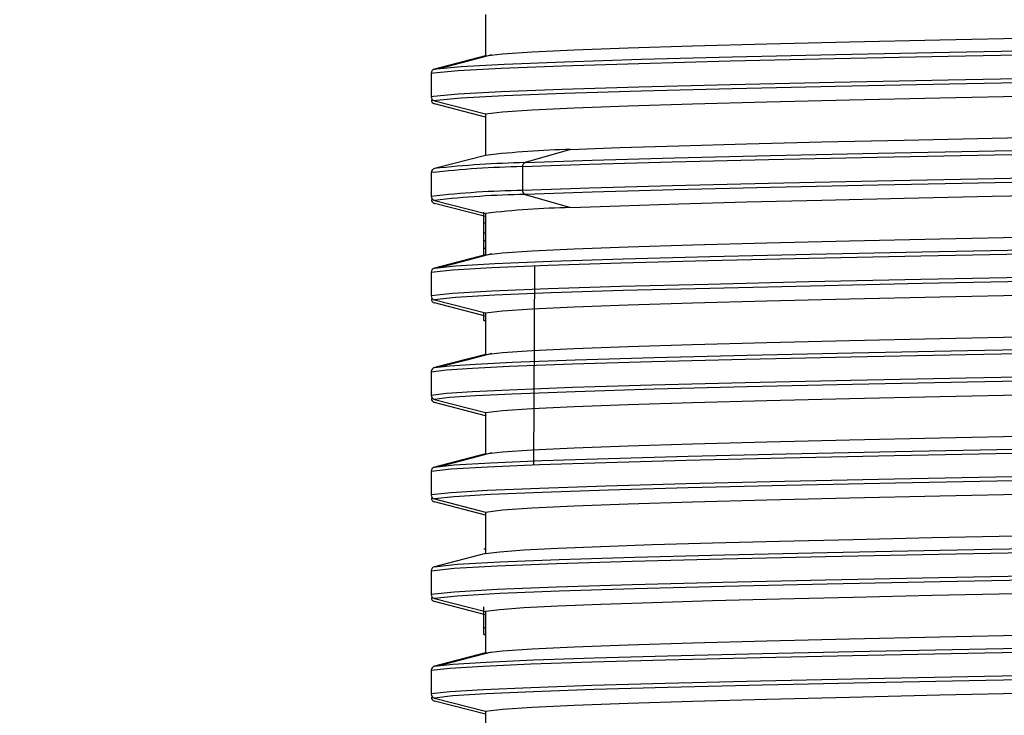
# Model space of a CAD drawing. Units: millimetres. Extents: x 5 to 292, y 2 to 415.
# Drawn here: x 33 to 45, y 196 to 204 of the extents above; entities that cross this region are included whole.
import ezdxf

# ---------------------------------------------------------------- set-up
doc = ezdxf.new("R2010")
doc.units = ezdxf.units.MM
doc.header["$PDSIZE"] = -1
doc.styles.add('SLDTEXTSTYLE1', font='TXT', dxfattribs={"width": 0.75})
doc.dimstyles.new('SLDDIMSTYLE0', dxfattribs={"dimtxt": 3.5, "dimasz": 3.302, "dimexe": 0, "dimexo": 0.0625, "dimgap": 0.875, "dimtad": 1, "dimlfac": 5, "dimrnd": 1e-09, "dimzin": 12, "dimdsep": 46, "dimtxsty": 'SLDTEXTSTYLE1', "dimsah": 1, "dimcen": 0.09, "dimadec": 0, "dimazin": 3, "dimtfac": 1, "dimtofl": 0, "dimtmove": 0, "dimatfit": 3, "dimfxl": 1, "dimfrac": 2, "dimtolj": 1, "dimtzin": 12, "dimarcsym": 0})

# ---------------------------------------------------------------- blocks, each defined once
blk = doc.blocks.new('_D_2')
at = {"color": 0, "lineweight": -2, "transparency": 16777216}
for p, q in [((34.38, 211.549), (23.11, 211.549)), ((23.11, 208.247), (23.11, 123.851)), ((28.728, 120.549), (23.11, 120.549))]:
    blk.add_line(p, q, dxfattribs=at)
at = {"color": 0, "transparency": 16777216}
for points in [[(22.56, 208.247), (23.661, 208.247), (23.11, 211.549)], [(22.56, 123.851), (23.661, 123.851), (23.11, 120.549)]]:
    blk.add_solid(points, dxfattribs=at)
at = {"layer": 'Defpoints', "color": 0, "transparency": 16777216}
for p in [(34.442, 211.549), (23.11, 120.549), (28.791, 120.549)]:
    blk.add_point(p, dxfattribs=at)
at = {"color": 0, "transparency": 16777216, "insert": (18.735, 166.176), "char_height": 3.5, "attachment_point": 2, "rotation": 90, "style": 'SLDTEXTSTYLE1'}
blk.add_mtext('\\A1;341-468 mm', dxfattribs=at)

msp = doc.modelspace()

# ---------------------------------------------------------------- linework, layer by layer
for p, q in [((38.5266, 204.5222), (38.5266, 204.0222)), ((38.5266, 204.0222), (37.9111, 203.8627)), ((37.8734, 203.8142), (37.8734, 203.5278)), ((37.9111, 203.4795), (38.5266, 203.3222)), ((38.5273, 203.2835), (37.9118, 203.443)), ((38.5266, 203.3222), (38.5266, 202.8222)), ((39.5514, 202.8929), (39.0055, 202.7345)), ((38.5266, 202.8222), (37.9111, 202.6627)), ((38.9721, 202.6861), (38.9721, 202.3997)), ((37.8734, 202.6142), (37.8734, 202.3279)), ((37.9111, 202.2795), (38.5266, 202.1222)), ((39.0055, 202.3513), (39.5514, 202.1929)), ((38.5273, 202.0835), (37.9118, 202.2431)), ((38.5266, 202.1222), (38.5266, 201.6222)), ((38.5061, 202.0071), (38.5266, 202.0071)), ((38.5061, 201.8862), (38.5266, 201.8862)), ((38.5061, 201.7949), (38.5266, 201.7949)), ((38.5061, 201.7041), (38.5266, 201.7041)), ((38.5266, 201.6222), (37.9111, 201.4627)), ((39.1173, 201.491), (39.1069, 199.091)), ((37.8734, 201.4142), (37.8734, 201.1278)), ((37.9111, 201.0795), (38.5266, 200.9222)), ((38.5273, 200.8835), (37.9118, 201.0431)), ((38.506, 200.8315), (38.506, 200.9275)), ((38.5266, 200.9222), (38.5266, 200.4222)), ((38.506, 200.8315), (38.5266, 200.8315)), ((38.5266, 200.4222), (37.9111, 200.2627)), ((37.8734, 200.2142), (37.8734, 199.9279)), ((37.9111, 199.8795), (38.5266, 199.7222)), ((38.5273, 199.6835), (37.9118, 199.843)), ((38.5266, 199.7222), (38.5266, 199.2222)), ((38.5266, 199.2222), (37.9111, 199.0627)), ((37.8734, 199.0142), (37.8734, 198.7279)), ((37.9111, 198.6795), (38.5266, 198.5222)), ((38.5273, 198.4835), (37.9118, 198.6431)), ((38.5266, 198.5222), (38.5266, 198.0222)), ((38.5266, 198.0222), (37.9111, 197.8627)), ((38.5062, 198.0799), (38.5266, 198.0799)), ((37.8734, 197.8142), (37.8734, 197.5279)), ((37.9111, 197.4795), (38.5266, 197.3222)), ((38.5273, 197.2835), (37.9118, 197.443)), ((38.5266, 197.3222), (38.5266, 196.8222)), ((38.5061, 197.1311), (38.5266, 197.1311)), ((38.5062, 197.0458), (38.5266, 197.0458)), ((38.5266, 196.8222), (37.9111, 196.6627)), ((37.8734, 196.6142), (37.8734, 196.3279)), ((37.9111, 196.2795), (38.5266, 196.1222)), ((38.5273, 196.0835), (37.9118, 196.2431)), ((38.5266, 196.1222), (38.5266, 195.6222))]:
    msp.add_line(p, q)
at = {"flags": 128}
for points in [[(37.9111, 203.8627), (37.936, 203.867), (38.2319, 203.8953), (38.7498, 203.9236), (39.4785, 203.9519), (40.402, 203.9802), (41.4999, 204.0085), (42.7482, 204.0368), (44.1195, 204.0651), (45.5838, 204.0935), (47.1089, 204.1218), (48.6614, 204.1501), (50.2071, 204.1784), (51.7123, 204.2067), (53.1438, 204.235), (54.4703, 204.2633), (55.6627, 204.2917), (56.6948, 204.32), (57.5441, 204.3483), (58.1917, 204.3766), (58.6236, 204.4049), (58.8303, 204.4332), (58.8099, 204.4582)], [(38.5266, 204.0222), (38.7312, 204.0464), (39.0901, 204.0706), (39.5975, 204.0948), (40.2452, 204.119), (41.0229, 204.1432), (41.9181, 204.1674), (42.9165, 204.1916), (44.0021, 204.2158), (45.1575, 204.24), (46.3641, 204.2642), (47.6026, 204.2884), (48.8532, 204.3125), (50.0958, 204.3367), (51.3106, 204.3609), (52.478, 204.3851), (53.5794, 204.4093), (54.5971, 204.4335), (55.5147, 204.4577), (56.3177, 204.4819)], [(37.8734, 203.8142), (37.8988, 203.8186), (38.1957, 203.8469), (38.7155, 203.8752), (39.4468, 203.9035), (40.3735, 203.9318), (41.4754, 203.9601), (42.7282, 203.9884), (44.1044, 204.0167), (45.5739, 204.0451), (47.1044, 204.0734), (48.6624, 204.1017), (50.2137, 204.13), (51.7243, 204.1583), (53.1609, 204.1866), (54.4922, 204.2149), (55.6888, 204.2432), (56.7246, 204.2716), (57.5769, 204.2999), (58.2268, 204.3282), (58.6603, 204.3565), (58.8677, 204.3848), (58.8585, 204.3961)], [(58.8585, 204.1098), (58.8677, 204.0984), (58.6603, 204.0701), (58.2268, 204.0418), (57.5769, 204.0135), (56.7246, 203.9852), (55.6888, 203.9569), (54.4922, 203.9286), (53.1609, 203.9002), (51.7243, 203.8719), (50.2137, 203.8436), (48.6624, 203.8153), (47.1044, 203.787), (45.5739, 203.7587), (44.1044, 203.7304), (42.7282, 203.7021), (41.4754, 203.6737), (40.3735, 203.6454), (39.4468, 203.6171), (38.7155, 203.5888), (38.1957, 203.5605), (37.8988, 203.5322), (37.8734, 203.5278)], [(58.8225, 204.049), (58.6236, 204.0217), (58.1917, 203.9934), (57.5441, 203.9651), (56.6948, 203.9368), (55.6627, 203.9085), (54.4703, 203.8802), (53.1438, 203.8518), (51.7123, 203.8235), (50.2071, 203.7952), (48.6614, 203.7669), (47.1089, 203.7386), (45.5838, 203.7103), (44.1195, 203.682), (42.7482, 203.6537), (41.4999, 203.6253), (40.402, 203.597), (39.4785, 203.5687), (38.7498, 203.5404), (38.2319, 203.5121), (37.936, 203.4838), (37.9111, 203.4795)], [(38.6046, 204.0338), (38.3008, 203.9544), (37.997, 203.875)], [(38.5266, 203.3222), (38.7312, 203.3464), (39.0901, 203.3706), (39.5975, 203.3948), (40.2452, 203.419), (41.0229, 203.4432), (41.9181, 203.4674), (42.9165, 203.4916), (44.0021, 203.5158), (45.1575, 203.54)], [(39.5514, 202.8929), (40.1456, 202.9156), (40.8559, 202.9383), (41.6723, 202.961), (42.5831, 202.9838), (43.5755, 203.0065), (44.6355, 203.0292), (45.7482, 203.0519), (46.8977, 203.0746), (48.0678, 203.0974), (49.242, 203.1201), (50.4036, 203.1428), (51.5364, 203.1655), (52.6241, 203.1883), (53.6516, 203.211), (54.6041, 203.2337), (55.4684, 203.2564), (56.2321, 203.2791), (56.8844, 203.3019), (57.4162, 203.3246), (57.8199, 203.3473), (58.0898, 203.37), (58.2221, 203.3927), (58.2189, 203.4029)], [(39.0055, 202.7345), (39.8112, 202.7628), (40.8042, 202.7911), (41.963, 202.8194), (43.262, 202.8477), (44.6727, 202.876), (46.1642, 202.9043), (47.7038, 202.9326), (49.2577, 202.961), (50.7919, 202.9893), (52.2726, 203.0176), (53.6674, 203.0459), (54.9457, 203.0742), (56.0794, 203.1025), (57.0438, 203.1308), (57.8175, 203.1592), (58.3838, 203.1875), (58.73, 203.2158), (58.8487, 203.2441), (58.7941, 203.258)], [(38.9721, 202.6861), (39.7807, 202.7144), (40.7773, 202.7427), (41.9401, 202.771), (43.2438, 202.7993), (44.6595, 202.8276), (46.1564, 202.8559), (47.7015, 202.8842), (49.2609, 202.9126), (50.8006, 202.9409), (52.2866, 202.9692), (53.6864, 202.9975), (54.9692, 203.0258), (56.107, 203.0541), (57.0748, 203.0824), (57.8513, 203.1107), (58.4196, 203.1391), (58.7671, 203.1674), (58.8862, 203.1957)], [(58.8852, 202.9096), (58.8862, 202.9093), (58.7671, 202.881), (58.4196, 202.8527), (57.8513, 202.8244), (57.0748, 202.7961), (56.107, 202.7678), (54.9692, 202.7394), (53.6864, 202.7111), (52.2866, 202.6828), (50.8006, 202.6545), (49.2609, 202.6262), (47.7015, 202.5979), (46.1564, 202.5696), (44.6595, 202.5412), (43.2438, 202.5129), (41.9401, 202.4846), (40.7773, 202.4563), (39.7807, 202.428), (38.9721, 202.3997)], [(58.7992, 202.8491), (58.73, 202.8326), (58.3838, 202.8043), (57.8175, 202.776), (57.0438, 202.7477), (56.0794, 202.7193), (54.9457, 202.691), (53.6674, 202.6627), (52.2726, 202.6344), (50.7919, 202.6061), (49.2577, 202.5778), (47.7038, 202.5495), (46.1642, 202.5212), (44.6727, 202.4928), (43.262, 202.4645), (41.963, 202.4362), (40.8042, 202.4079), (39.8112, 202.3796), (39.0055, 202.3513)], [(39.5514, 202.1929), (40.1456, 202.2156), (40.8559, 202.2383), (41.6723, 202.261), (42.5831, 202.2838), (43.5755, 202.3065), (44.6355, 202.3292), (45.7482, 202.3519), (46.8977, 202.3746), (48.0678, 202.3974), (49.242, 202.4201), (50.4036, 202.4428), (51.5364, 202.4655), (52.6241, 202.4883), (53.6516, 202.511), (54.6041, 202.5337), (55.4684, 202.5564), (56.2321, 202.5791), (56.8844, 202.6019), (57.4162, 202.6246), (57.8199, 202.6473), (58.0898, 202.67), (58.199, 202.6888)], [(37.9111, 201.4627), (38.1667, 201.4905), (38.6387, 201.5184), (39.3171, 201.5463), (40.1873, 201.5741), (41.231, 201.602), (42.4468, 201.6303), (43.7922, 201.6586), (45.2377, 201.6869), (46.7516, 201.7152), (48.3008, 201.7435), (49.8511, 201.7718), (51.3687, 201.8001), (52.8202, 201.8285), (54.1737, 201.8568), (55.3996, 201.8851), (56.4711, 201.9134), (57.3645, 201.9417), (58.0603, 201.97), (58.5433, 201.9983), (58.8028, 202.0267), (58.8331, 202.055), (58.81, 202.0582)], [(38.5061, 202.0071), (38.5061, 202.0761), (38.5061, 202.1387)], [(37.8734, 201.4142), (38.1297, 201.4421), (38.6032, 201.47), (39.284, 201.4978), (40.1577, 201.5257), (41.2055, 201.5536), (42.4257, 201.5819), (43.7759, 201.6102), (45.2266, 201.6385), (46.7459, 201.6668), (48.3006, 201.6951), (49.8565, 201.7234), (51.3794, 201.7517), (52.8361, 201.7801), (54.1945, 201.8084), (55.4248, 201.8367), (56.5001, 201.865), (57.3967, 201.8933), (58.095, 201.9216), (58.5797, 201.9499), (58.8401, 201.9782), (58.8635, 202)], [(38.5061, 201.8862), (38.5061, 201.9438), (38.5061, 202.0071)], [(38.5061, 201.7949), (38.5061, 201.8326), (38.5061, 201.8862)], [(38.5266, 201.6222), (38.7312, 201.6464), (39.0901, 201.6706), (39.5975, 201.6948), (40.2452, 201.719), (41.0229, 201.7432), (41.9181, 201.7674), (42.9165, 201.7916), (44.0021, 201.8158), (45.1575, 201.84)], [(58.8593, 201.7098), (58.8401, 201.6919), (58.5797, 201.6636), (58.095, 201.6353), (57.3967, 201.6069), (56.5001, 201.5786), (55.4248, 201.5503), (54.1945, 201.522), (52.8361, 201.4937), (51.3794, 201.4654), (49.8565, 201.4371), (48.3006, 201.4087), (46.7459, 201.3804), (45.2266, 201.3521), (43.7759, 201.3238), (42.4257, 201.2955), (41.2055, 201.2672), (40.1577, 201.2393), (39.284, 201.2115), (38.6032, 201.1836), (38.1297, 201.1557), (37.8734, 201.1278)], [(38.5061, 201.7041), (38.5061, 201.7612), (38.5061, 201.7949)], [(38.5061, 201.608), (38.5061, 201.6334), (38.5061, 201.7041)], [(58.8092, 201.6495), (58.8028, 201.6435), (58.5433, 201.6152), (58.0603, 201.5868), (57.3645, 201.5585), (56.4711, 201.5302), (55.3996, 201.5019), (54.1737, 201.4736), (52.8202, 201.4453), (51.3687, 201.417), (49.8511, 201.3887), (48.3008, 201.3603), (46.7516, 201.332), (45.2377, 201.3037), (43.7922, 201.2754), (42.4468, 201.2471), (41.231, 201.2188), (40.1873, 201.1909), (39.3171, 201.1631), (38.6387, 201.1352), (38.1667, 201.1074), (37.9111, 201.0795)], [(38.6045, 201.6338), (38.3008, 201.5544), (37.997, 201.475)], [(38.5266, 200.9222), (38.7312, 200.9464), (39.0901, 200.9706), (39.5975, 200.9948), (40.2452, 201.019), (41.0229, 201.0432), (41.9181, 201.0674), (42.9165, 201.0916), (44.0021, 201.1158), (45.1575, 201.14)], [(37.9111, 200.2627), (38.0918, 200.2844), (38.4053, 200.3062), (38.8475, 200.3279), (39.607, 200.3562), (40.5585, 200.3845), (41.6809, 200.4128), (42.9498, 200.4412), (44.3373, 200.4695), (45.813, 200.4978), (47.3444, 200.5261), (48.898, 200.5544), (50.4398, 200.5827), (51.9358, 200.611), (53.3534, 200.6393), (54.6613, 200.6676), (55.8309, 200.696), (56.8365, 200.7243), (57.6561, 200.7526), (58.2717, 200.7809), (58.6698, 200.8092), (58.8417, 200.8375), (58.7991, 200.8582)], [(37.8734, 200.2142), (38.0546, 200.236), (38.3694, 200.2577), (38.8136, 200.2795), (39.5758, 200.3078), (40.5306, 200.3361), (41.6571, 200.3644), (42.9305, 200.3927), (44.323, 200.4211), (45.8039, 200.4494), (47.3408, 200.4777), (48.9, 200.506), (50.4472, 200.5343), (51.9486, 200.5626), (53.3712, 200.5909), (54.6838, 200.6192), (55.8576, 200.6476), (56.8668, 200.6759), (57.6893, 200.7042), (58.3071, 200.7325), (58.7066, 200.7608), (58.8791, 200.7891), (58.8647, 200.7961)], [(38.5266, 200.4222), (38.7312, 200.4464), (39.0901, 200.4706), (39.5975, 200.4948), (40.2452, 200.519), (41.0229, 200.5432), (41.9181, 200.5674), (42.9165, 200.5916), (44.0021, 200.6158), (45.1575, 200.64)], [(58.8647, 200.5098), (58.8791, 200.5028), (58.7066, 200.4744), (58.3071, 200.4461), (57.6893, 200.4178), (56.8668, 200.3895), (55.8576, 200.3612), (54.6838, 200.3329), (53.3712, 200.3046), (51.9486, 200.2762), (50.4472, 200.2479), (48.9, 200.2196), (47.3408, 200.1913), (45.8039, 200.163), (44.323, 200.1347), (42.9305, 200.1064), (41.6571, 200.0781), (40.5306, 200.0498), (39.5758, 200.0214), (38.8136, 199.9931), (38.3694, 199.9714), (38.0546, 199.9496), (37.8734, 199.9279), (37.8734, 199.9279)], [(58.8129, 200.4496), (58.6698, 200.426), (58.2717, 200.3977), (57.6561, 200.3694), (56.8365, 200.3411), (55.8309, 200.3128), (54.6613, 200.2845), (53.3534, 200.2562), (51.9358, 200.2278), (50.4398, 200.1995), (48.898, 200.1712), (47.3444, 200.1429), (45.813, 200.1146), (44.3373, 200.0863), (42.9498, 200.058), (41.6809, 200.0297), (40.5585, 200.0013), (39.607, 199.973), (38.8475, 199.9447), (38.4053, 199.923), (38.0918, 199.9012), (37.9111, 199.8795)], [(38.6045, 200.4338), (38.3008, 200.3544), (37.997, 200.275)], [(38.5266, 199.7222), (38.7312, 199.7464), (39.0901, 199.7706), (39.5975, 199.7948), (40.2452, 199.819), (41.0229, 199.8432), (41.9181, 199.8674), (42.9165, 199.8916), (44.0021, 199.9158), (45.1575, 199.94)], [(37.8734, 199.0142), (38.1127, 199.0408), (38.5496, 199.0673), (39.1758, 199.0939), (39.9792, 199.1204), (40.9443, 199.147), (42.1303, 199.1753), (43.4529, 199.2036), (44.8831, 199.2319), (46.3895, 199.2602), (47.939, 199.2886), (49.4976, 199.3169), (51.0312, 199.3452), (52.5062, 199.3735), (53.8901, 199.4018), (55.1526, 199.4301), (56.266, 199.4584), (57.2059, 199.4867), (57.9517, 199.5151), (58.487, 199.5434), (58.8001, 199.5717), (58.8768, 199.5975)], [(37.9111, 199.0627), (38.1498, 199.0892), (38.5853, 199.1158), (39.2092, 199.1423), (40.0094, 199.1689), (40.9707, 199.1954), (42.1525, 199.2237), (43.4704, 199.252), (44.8955, 199.2803), (46.3965, 199.3087), (47.9404, 199.337), (49.4935, 199.3653), (51.0217, 199.3936), (52.4914, 199.4219), (53.8704, 199.4502), (55.1284, 199.4785), (56.2378, 199.5068), (57.1744, 199.5351), (57.9175, 199.5635), (58.4509, 199.5918), (58.7629, 199.6201), (58.8466, 199.6484), (58.7956, 199.6583)], [(38.5266, 199.2222), (38.7312, 199.2464), (39.0901, 199.2706), (39.5975, 199.2948), (40.2452, 199.319), (41.0229, 199.3432), (41.9181, 199.3674), (42.9165, 199.3916), (44.0021, 199.4158), (45.1575, 199.44)], [(58.8726, 199.3098), (58.8001, 199.2853), (58.487, 199.257), (57.9517, 199.2287), (57.2059, 199.2004), (56.266, 199.1721), (55.1526, 199.1437), (53.8901, 199.1154), (52.5062, 199.0871), (51.0312, 199.0588), (49.4976, 199.0305), (47.939, 199.0022), (46.3895, 198.9739), (44.8831, 198.9456), (43.4529, 198.9173), (42.1303, 198.8889), (40.9443, 198.8606), (39.9792, 198.8341), (39.1758, 198.8075), (38.5496, 198.781), (38.1127, 198.7544), (37.8734, 198.7279)], [(58.7983, 199.2489), (58.7629, 199.2369), (58.4509, 199.2086), (57.9175, 199.1803), (57.1744, 199.152), (56.2378, 199.1237), (55.1284, 199.0953), (53.8704, 199.067), (52.4914, 199.0387), (51.0217, 199.0104), (49.4935, 198.9821), (47.9404, 198.9538), (46.3965, 198.9255), (44.8955, 198.8972), (43.4704, 198.8688), (42.1525, 198.8405), (40.9707, 198.8122), (40.0094, 198.7857), (39.2092, 198.7591), (38.5853, 198.7326), (38.1498, 198.706), (37.9111, 198.6795)], [(38.6046, 199.2338), (38.3008, 199.1544), (37.997, 199.075)], [(38.5266, 198.5222), (38.7312, 198.5464), (39.0901, 198.5706), (39.5975, 198.5948), (40.2452, 198.619), (41.0229, 198.6432), (41.9181, 198.6674), (42.9165, 198.6916), (44.0021, 198.7158), (45.1575, 198.74)], [(38.5266, 198.0222), (38.6984, 198.0435), (38.9902, 198.0648), (39.3982, 198.0861), (39.9174, 198.1074), (40.5413, 198.1287), (41.2623, 198.15), (42.0713, 198.1713), (42.9583, 198.1926), (43.9124, 198.2138), (44.9216, 198.2351), (45.9734, 198.2564), (47.0548, 198.2777), (48.1524, 198.299), (49.2525, 198.3203), (50.3415, 198.3416), (51.4058, 198.3629)], [(37.8734, 197.8142), (38.1495, 197.8436), (38.6663, 197.8729), (39.3813, 197.9012), (40.2932, 197.9296), (41.3819, 197.9579), (42.6237, 197.9862), (43.9912, 198.0145), (45.4544, 198.0428), (46.9813, 198.0711), (48.5384, 198.0994), (50.0915, 198.1277), (51.6065, 198.1561)], [(37.9111, 197.8627), (38.1863, 197.892), (38.7007, 197.9213), (39.4132, 197.9497), (40.3219, 197.978), (41.4067, 198.0063), (42.6441, 198.0346), (44.0067, 198.0629), (45.4647, 198.0912), (46.9862, 198.1195), (48.5377, 198.1478), (50.0853, 198.1762), (51.5949, 198.2045)], [(51.6065, 197.8697), (50.0915, 197.8414), (48.5384, 197.8131), (46.9813, 197.7848), (45.4544, 197.7564), (43.9912, 197.7281), (42.6237, 197.6998), (41.3819, 197.6715), (40.2932, 197.6432), (39.3813, 197.6149), (38.6663, 197.5866), (38.1495, 197.5572), (37.8734, 197.5279)], [(51.5949, 197.8213), (50.0853, 197.793), (48.5377, 197.7647), (46.9862, 197.7363), (45.4647, 197.708), (44.0067, 197.6797), (42.6441, 197.6514), (41.4067, 197.6231), (40.3219, 197.5948), (39.4132, 197.5665), (38.7007, 197.5382), (38.1863, 197.5088), (37.9111, 197.4795)], [(51.4058, 197.6629), (50.3415, 197.6416), (49.2525, 197.6203), (48.1524, 197.599), (47.0548, 197.5777), (45.9734, 197.5564), (44.9216, 197.5351), (43.9124, 197.5138), (42.9583, 197.4926), (42.0713, 197.4713), (41.2623, 197.45), (40.5413, 197.4287), (39.9174, 197.4074), (39.3982, 197.3861), (38.9902, 197.3648), (38.6984, 197.3435), (38.5266, 197.3222)], [(38.5061, 197.1311), (38.5061, 197.2429), (38.5061, 197.3801)], [(37.8734, 196.6142), (38.0961, 196.6395), (38.4978, 196.6647), (39.0714, 196.6899), (39.807, 196.7152), (40.6916, 196.7404), (41.8422, 196.7687), (43.1356, 196.7971), (44.5436, 196.8254), (46.0352, 196.8537), (47.5776, 196.882), (49.1372, 196.9103), (50.6797, 196.9386), (52.1712, 196.9669), (53.5789, 196.9952), (54.8722, 197.0236), (56.0225, 197.0519), (57.0046, 197.0802), (57.797, 197.1085), (58.3823, 197.1368), (58.7477, 197.1651), (58.8852, 197.1934), (58.8763, 197.1961)], [(37.9111, 196.6627), (38.1333, 196.6879), (38.5336, 196.7132), (39.1051, 196.7384), (39.8378, 196.7636), (40.7189, 196.7888), (41.8654, 196.8172), (43.1542, 196.8455), (44.5571, 196.8738), (46.0434, 196.9021), (47.5804, 196.9304), (49.1344, 196.9587), (50.6714, 196.987), (52.1576, 197.0153), (53.5604, 197.0436), (54.849, 197.072), (55.9952, 197.1003), (56.9738, 197.1286), (57.7634, 197.1569), (58.3466, 197.1852), (58.7107, 197.2135), (58.8477, 197.2418), (58.7936, 197.2583)], [(38.5062, 197.0458), (38.5062, 197.0656), (38.5061, 197.1311)], [(38.5266, 196.8222), (38.7312, 196.8464), (39.0901, 196.8706), (39.5975, 196.8948), (40.2452, 196.919), (41.0229, 196.9432), (41.9181, 196.9674), (42.9165, 196.9916), (44.0021, 197.0158), (45.1575, 197.04)], [(58.8763, 196.9098), (58.8852, 196.9071), (58.7477, 196.8787), (58.3823, 196.8504), (57.797, 196.8221), (57.0046, 196.7938), (56.0225, 196.7655), (54.8722, 196.7372), (53.5789, 196.7089), (52.1712, 196.6806), (50.6797, 196.6523), (49.1372, 196.6239), (47.5776, 196.5956), (46.0352, 196.5673), (44.5436, 196.539), (43.1356, 196.5107), (41.8422, 196.4824), (40.6916, 196.4541), (39.807, 196.4288), (39.0714, 196.4036), (38.4978, 196.3783), (38.0961, 196.3531), (37.8734, 196.3279)], [(58.8034, 196.8495), (58.7107, 196.8303), (58.3466, 196.802), (57.7634, 196.7737), (56.9738, 196.7454), (55.9952, 196.7171), (54.849, 196.6888), (53.5604, 196.6605), (52.1576, 196.6322), (50.6714, 196.6038), (49.1344, 196.5755), (47.5804, 196.5472), (46.0434, 196.5189), (44.5571, 196.4906), (43.1542, 196.4623), (41.8654, 196.434), (40.7189, 196.4057), (39.8378, 196.3804), (39.1051, 196.3552), (38.5336, 196.33), (38.1333, 196.3047), (37.9111, 196.2795)], [(38.6046, 196.8338), (38.3009, 196.7544), (37.9971, 196.675)], [(38.5266, 196.1222), (38.7312, 196.1464), (39.0901, 196.1706), (39.5975, 196.1948), (40.2452, 196.219), (41.0229, 196.2432), (41.9181, 196.2674), (42.9165, 196.2916), (44.0021, 196.3158), (45.1575, 196.34)]]:
    msp.add_lwpolyline(points, dxfattribs=at)
for centre, radius, start, end in [((37.9235, 203.8142), 0.0501, 104.35088, 179.96845), ((38.0859, 203.0697), 0.8102, 96.32052, 103.15733), ((37.9233, 203.5278), 0.0498, 179.9933, 255.83781), ((37.9242, 203.4915), 0.0501, 180.03246, 255.64381), ((39.7837, 192.0526), 10.8427, 91.22745, 96.65778), ((39.1941, 190.8531), 11.835, 91.0746, 96.40696), ((37.9235, 202.6142), 0.0501, 104.35375, 179.96558), ((39.2279, 190.9629), 11.7737, 91.08212, 96.42158), ((39.0217, 202.6876), 0.0496, 109.04467, 181.7391), ((39.1938, 190.571), 11.8308, 91.07364, 96.40792), ((39.0213, 202.3979), 0.0492, 177.89038, 251.31925), ((37.9233, 202.3278), 0.0499, 179.99384, 255.83042), ((37.9242, 202.2915), 0.0501, 180.02837, 255.6479), ((39.2276, 190.5839), 11.7695, 91.08115, 96.42254), ((39.7836, 191.354), 10.8413, 91.22742, 96.65847), ((37.9235, 201.4142), 0.0501, 104.36531, 179.96085), ((38.0858, 200.6706), 0.8093, 96.32004, 103.16259), ((37.9233, 201.1278), 0.0498, 179.9933, 255.83781), ((37.9242, 201.0916), 0.0501, 180.03533, 255.64094), ((37.9235, 200.2142), 0.0501, 104.35785, 179.96831), ((38.0855, 199.4723), 0.8076, 96.31226, 103.16978), ((37.9233, 199.9278), 0.0499, 179.99384, 255.83042), ((37.9243, 199.8916), 0.0501, 180.03598, 255.63347), ((38.0859, 198.2701), 0.8098, 96.32276, 103.16266), ((37.9235, 199.0142), 0.0501, 104.35088, 179.96845), ((37.9233, 198.7278), 0.0498, 179.9863, 255.84482), ((37.9242, 198.6915), 0.0501, 180.02837, 255.6479), ((37.9235, 197.8142), 0.0501, 104.35785, 179.96831), ((37.9233, 197.5278), 0.0498, 179.98646, 255.83781), ((37.9242, 197.4916), 0.0501, 180.02852, 255.64093), ((37.9235, 196.6142), 0.0501, 104.35088, 179.96845), ((38.0856, 195.8715), 0.8084, 96.31305, 103.16699), ((37.9233, 196.3278), 0.0498, 179.9863, 255.84482), ((37.9242, 196.2915), 0.0501, 180.02837, 255.6479)]:
    msp.add_arc(centre, radius, start, end)

# ---------------------------------------------------------------- dimensions: what is measured, and where the dimension line sits
dim = msp.add_linear_dim(base=(23.1103, 120.5489), p1=(34.4423, 211.5489), p2=(28.7907, 120.5489), angle=90, text='341-468 mm', dimstyle='SLDDIMSTYLE0')
dim.commit()
dim.dimension.update_dxf_attribs({"geometry": '_D_2', "text_midpoint": (23.1103, 166.1761), "dimtype": 160})

doc.saveas('drawing.dxf')
